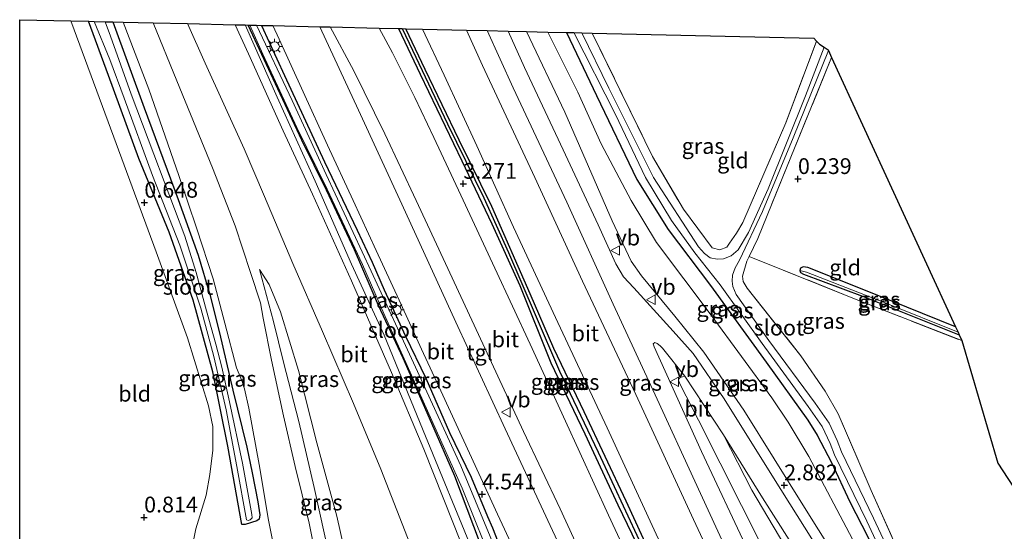
# Model space of a CAD drawing. Units: metres. Extents: x 114069 to 119781, y 557289 to 562500.
# Drawn here: x 114071 to 114227, y 557863 to 557944 of the extents above; entities that cross this region are included whole.
import ezdxf
from ezdxf.enums import TextEntityAlignment as Align

# ---------------------------------------------------------------- set-up
doc = ezdxf.new("R2010")
doc.units = ezdxf.units.M
doc.linetypes.add('IE-TERREINAFSCHEIDING', pattern=[10, 8, -2])
doc.layers.get('0').update_dxf_attribs({"lineweight": 25})
for name, color, linetype in [('B-ME-GW-HOOGTEPUNT-S-B1', 10, 'Continuous'), ('B-ME-GW-INSTEEKWATERGANG-L-B1', 10, 'Continuous'), ('B-ME-GW-WATERGANG-GREPPEL-L-B1', 10, 'Continuous'), ('B-ME-KG-KADASTRAAL-OPNAMEDTMGRENS-L-B1', 10, 'Continuous')]:
    doc.layers.add(name, color=color, linetype=linetype)
for name, color, linetype, lineweight in [('B-ME-GW-KRUINLIJN-L-B1', 93, 'Continuous', 18), ('B-ME-GW-TEENLIJN-L-B1', 93, 'Continuous', 18), ('B-ME-IE-GRASLAND-GV-B6', 93, 'Continuous', 18), ('B-ME-IE-GRONDWERKLIJN-GROND_INGERICHT-GV-B6', 253, 'Continuous', 18), ('B-ME-IE-HULPGEOMETRIE-L-B1', 53, 'Continuous', 18), ('B-ME-IE-MEUBILAIR_WEGMEUBILAIR-LICHTMAST-S-B1', 8, 'Continuous', 18), ('B-ME-IE-TERREINAFSCHEIDING-RASTERHEKWERK-L-B1', 8, 'IE-TERREINAFSCHEIDING', 18), ('B-ME-OG-WATER-GV-B6', 153, 'Continuous', 18), ('B-ME-VH-VERH_SOORT-BITUMEN-GV-B6', 8, 'IE-TERREINAFSCHEIDING-NATUURLIJK-HOUTWAL', 18), ('B-ME-VH-VERH_SOORT-TEGELS-GV-B6', 8, 'Continuous', 18), ('B-ME-VW-MEUBILAIR_WEGMEUBILAIR-VERKEERSBORD-S-B1', 8, 'Continuous', 18)]:
    doc.layers.add(name, color=color, linetype=linetype, lineweight=lineweight)
doc.styles.add('NLCS-ISO', font='NLCS-ISO.TTF')
doc.linetypes.add('IE-TERREINAFSCHEIDING-NATUURLIJK-HOUTWAL', pattern='A,7,-1.5,[67,NLCS.SHX,S=0.75,R=45,X=0,Y=0],-1.5,7,-1.5,[70,NLCS.SHX,S=0.75,R=0,X=0,Y=0],-1.5', length=20)

# ---------------------------------------------------------------- blocks, each defined once
blk = doc.blocks.new('hoogtepunt')
for p, q in [((-0.5, 0), (0.5, 0)), ((0, 0.5), (0, -0.5))]:
    blk.add_line(p, q)
blk = doc.blocks.new('lantaarnpaal')
for p, q in [((-0.75, 0), (-1.25, 0)), ((-0.88, 0.88), (-0.53, 0.53)), ((0, 0.75), (0, 1.25)), ((0.53, 0.53), (0.88, 0.88)), ((0.75, 0), (1.25, 0)), ((-0.53, -0.53), (-0.88, -0.88)), ((0, -0.75), (0, -1.25)), ((0.53, -0.53), (0.88, -0.88))]:
    blk.add_line(p, q)
blk.add_circle((0, 0), 0.75)
blk = doc.blocks.new('verkeersbord')
for p, q in [((0, 0.75), (-0.75, -0.625)), ((0.75, -0.625), (0, 0.75)), ((-0.75, -0.625), (0.75, -0.625))]:
    blk.add_line(p, q)

msp = doc.modelspace()

# ---------------------------------------------------------------- linework, layer by layer
at = {"layer": 'B-ME-GW-INSTEEKWATERGANG-L-B1'}
for points in [[(114106.282, 557863.805, 0.88), (114104.031, 557876.209, 0.792), (114101.677, 557887.983, 0.667), (114098.57, 557899.352, 0.695), (114094.767, 557910.127, 0.686), (114089.948, 557921.757, 0.72), (114085.134, 557934.919, 0.683), (114081.978, 557943.518, 0.735)], [(114085.825, 557943.428, 0.748), (114090.802, 557929.784, 0.767), (114096.177, 557915.3, 0.702), (114099.329, 557906.489, 0.736), (114101.17, 557900.213, 0.714), (114102.726, 557894.155, 0.752), (114104.843, 557885.069, 0.692), (114107.045, 557876.056, 0.783), (114107.88, 557871.976, 0.802), (114108.818, 557867.384, 0.83), (114109.127, 557865.324, 0.795), (114108.991, 557864.648, 0.798), (114108.616, 557864.4, 0.814), (114106.791, 557863.772, 0.876), (114106.282, 557863.805, 0.88)], [(114145.977, 557863.281, 4.711), (114147.92, 557858.234, 4.89), (114148.071, 557856.961, 4.895), (114148.026, 557856.455, 4.895), (114147.497, 557855.969, 4.934), (114146.833, 557855.735, 4.943), (114146.354, 557855.824, 4.968), (114146.043, 557856.101, 4.97), (114145.731, 557856.631, 4.97), (114145.453, 557857.205, 4.97), (114145.011, 557858.314, 4.967), (114140.024, 557871.453, 4.539), (114136.365, 557879.779, 4.322), (114131.81, 557890.122, 4.06), (114127.915, 557898.484, 3.837), (114124.101, 557907.31, 3.64), (114119.677, 557916.77, 3.4), (114115.778, 557924.698, 3.268), (114111.605, 557933.626, 3.028), (114107.245, 557942.927, 2.83)], [(114109.396, 557942.877, 2.876), (114113.032, 557934.933, 3.049), (114119.339, 557921.277, 3.318), (114124.536, 557910.405, 3.564), (114126.913, 557905.363, 3.655), (114128.838, 557900.951, 3.73), (114132.224, 557893.608, 3.961), (114135.398, 557886.954, 4.126), (114139.169, 557878.388, 4.31), (114142.6, 557871.29, 4.538), (114145.222, 557865.072, 4.679), (114145.977, 557863.281, 4.711)], [(114131.071, 557942.37, 2.612), (114134.524, 557935.161, 2.799), (114141.147, 557921.41, 3.133), (114145.9, 557911.412, 3.407), (114150.297, 557901.682, 3.632), (114155.223, 557889.428, 3.944), (114160.605, 557878.18, 4.172), (114165.866, 557866.892, 4.475), (114172.434, 557853.244, 4.771), (114177.017, 557843.12, 4.906), (114180.888, 557834.104, 5.118), (114182.843, 557830.379, 5.202)], [(114184.266, 557830.379, 5.127), (114179.382, 557841.399, 4.856), (114173.571, 557853.592, 4.737), (114167.17, 557867.506, 4.456), (114160.536, 557881.639, 4.054), (114155.712, 557891.669, 3.838), (114151.956, 557900.323, 3.688), (114145.869, 557914.194, 3.389), (114140.717, 557924.702, 3.036), (114135.337, 557935.881, 2.789), (114132.24, 557942.342, 2.62)], [(114157.697, 557941.747, 0.549), (114162.461, 557931.761, 0.651), (114168.843, 557918.472, 0.704), (114173.813, 557910.533, 0.685), (114180.533, 557901.638, 0.738), (114189.368, 557889.537, 0.748), (114195.94, 557880.342, 0.87), (114197.456, 557877.935, 0.926), (114199.69, 557873.636, 0.904), (114202.608, 557867.41, 0.926), (114204.529, 557863.693, 0.926), (114208.263, 557856.343, 0.916), (114208.674, 557855.54, 0.917), (114214.453, 557844.249, 0.932), (114220.141, 557834.419, 0.932), (114222.637, 557830.379, 0.978)], [(114219.37, 557895.122, 0.433), (114206.441, 557900.335, 0.363), (114195.966, 557904.508, 0.316), (114195.216, 557904.607, 0.313), (114194.804, 557904.421, 0.313), (114194.693, 557904.052, 0.313), (114194.825, 557903.726, 0.313), (114195.284, 557903.479, 0.313), (114204.626, 557899.967, 0.335), (114219.953, 557893.858, 0.416)]]:
    msp.add_polyline3d(points, dxfattribs=at)
at = {"layer": 'B-ME-GW-KRUINLIJN-L-B1'}
for points in [[(114092.21, 557943.279, 2.867), (114095.938, 557934.071, 3.087), (114101.604, 557920.327, 3.268), (114105.203, 557911.112, 3.511), (114107.625, 557903.732, 3.519), (114109.205, 557898.917, 3.524), (114109.66, 557896.496, 3.396), (114110.938, 557889.855, 3.364), (114112.874, 557881.007, 3.442), (114114.733, 557872.975, 3.343), (114116.933, 557863.996, 3.386), (114119.088, 557853.068, 3.38), (114121.224, 557842.748, 3.38), (114122.583, 557836.319, 3.361), (114122.94, 557831.964, 3.352), (114122.856, 557830.379, 3.376)], [(114155.097, 557830.379, 5.887), (114149.702, 557842.752, 5.674), (114142.697, 557859.952, 5.3), (114135.361, 557877.769, 4.938), (114128.809, 557893.801, 4.404), (114123.618, 557905.038, 4.092), (114117.867, 557918.171, 3.717), (114111.865, 557931.506, 3.396), (114106.765, 557942.938, 3.042)], [(114218.633, 557830.379, 1.984), (114206.78, 557848.378, 2.15), (114195.452, 557866.476, 2.717), (114185.821, 557881.928, 3.236), (114179.459, 557891.077, 3.457), (114174.869, 557896.801, 3.445), (114169.597, 557903.2, 3.314), (114167.945, 557905.498, 3.248), (114164.935, 557911.896, 3.098), (114157.426, 557929.099, 2.671), (114151.386, 557941.895, 2.39)], [(114109.071, 557904.194, 3.53), (114110.569, 557901.804, 3.748), (114112.386, 557897.475, 3.92), (114115.257, 557888.169, 4.167), (114118.157, 557876.758, 4.276), (114121.325, 557865.095, 4.547), (114123.932, 557853.607, 4.803), (114126.333, 557842.564, 4.832), (114126.325, 557842.825, 4.841), (114127.522, 557835.434, 4.803), (114128.621, 557830.379, 4.955)], [(114203.327, 557830.379, 4.887), (114197.745, 557842.2, 4.703), (114188.879, 557860.006, 4.331), (114178.649, 557880.328, 3.897), (114175.676, 557886.083, 3.769), (114175.467, 557886.685, 3.688), (114175.614, 557887.003, 3.654), (114175.75, 557887.094, 3.62), (114176.455, 557887.3, 3.551)]]:
    msp.add_polyline3d(points, dxfattribs=at)
at = {"layer": 'B-ME-GW-TEENLIJN-L-B1'}
msp.add_line((114176.455, 557887.3, 3.551), (114182.613, 557878.023, 3.254), dxfattribs=at)
for points in [[(114087.482, 557943.389, 0.9), (114091.513, 557932.762, 1.011), (114096.289, 557919.112, 0.876), (114099.152, 557910.658, 0.876), (114101.738, 557902.734, 0.864), (114103.55, 557895.675, 0.87), (114105.398, 557888.599, 0.88), (114106.275, 557886.607, 0.883), (114106.697, 557885.298, 0.886), (114107.357, 557882.215, 0.898)], [(114154.736, 557941.816, 0.587), (114159.504, 557932.309, 0.732), (114163.212, 557924.089, 0.87), (114167.951, 557915.152, 0.835), (114171.996, 557908.473, 0.82), (114180.656, 557896.957, 0.913), (114190.233, 557883.886, 0.96), (114192.872, 557880, 0.969), (114196.114, 557874.549, 0.985), (114203.047, 557861.486, 1.054), (114207.279, 557854.136, 1.058), (114209.928, 557849.534, 1.06), (114221.384, 557830.379, 0.986)], [(114126.13, 557830.379, 3.57), (114125.057, 557836.421, 3.558), (114122.907, 557846.045, 3.508), (114120.222, 557858.4, 3.589), (114117.745, 557869.632, 3.411), (114115.273, 557880.116, 3.589), (114112.886, 557889.506, 3.474), (114111.266, 557895.98, 3.555), (114109.071, 557904.194, 3.53)], [(114101.246, 557855.802, 1.17), (114102.2, 557852.995, 1.186), (114103.055, 557851.16, 1.114), (114107.105, 557846.029, 1.301), (114115.424, 557837.897, 1.603), (114118.834, 557834.301, 1.782), (114120.01, 557832.762, 1.897), (114119.979, 557833.214, 1.882), (114119.62, 557834.177, 1.825), (114117.199, 557839.748, 1.268), (114115.55, 557844.917, 1.301), (114112.195, 557856.096, 0.967), (114110.465, 557864.463, 0.945), (114109.034, 557873.308, 1.017), (114107.357, 557882.215, 0.898)], [(114182.613, 557878.023, 3.254), (114187.085, 557869.252, 2.998), (114194.011, 557857.58, 2.733), (114200.284, 557846.793, 2.471), (114208.537, 557833.77, 2.265), (114210.69, 557830.379, 2.251)]]:
    msp.add_polyline3d(points, dxfattribs=at)
at = {"layer": 'B-ME-GW-WATERGANG-GREPPEL-L-B1'}
msp.add_polyline3d([(114131.663, 557942.356, 2.392), (114133.315, 557938.934, 2.474), (114138.831, 557927.289, 2.783), (114144.611, 557915.53, 3.117), (114148.523, 557906.899, 3.273), (114152.766, 557897.077, 3.517), (114156.603, 557888.061, 3.751), (114162.728, 557875.252, 3.997), (114169.217, 557861.323, 4.381), (114175.46, 557848.03, 4.578), (114181.459, 557834.782, 4.793), (114183.495, 557830.379, 4.922)], dxfattribs=at)
at = {"layer": 'B-ME-IE-GRASLAND-GV-B6'}
for points in [[(114098.001, 557858.306, 0.994), (114098.967, 557863.119, 0.782), (114100.604, 557868.423, 0.662), (114101.215, 557871.693, 0.671), (114101.68, 557875.583, 0.689), (114101.65, 557879.332, 0.643), (114100.98, 557882.591, 0.671), (114097.655, 557893.387, 0.643), (114092.706, 557906.972, 0.616), (114085.057, 557927.594, 0.607), (114079.151, 557943.584, 0.597), (114081.978, 557943.518, 0.735)], [(114082.876, 557943.497, -0.278), (114085.318, 557937.481, -0.219), (114087.589, 557931.357, -0.163), (114092.08, 557919.091, -0.154), (114096.412, 557908.064, -0.141), (114099.755, 557898.094, -0.066), (114101.822, 557890.433, -0.119), (114103.764, 557881.968, -0.079), (114105.46, 557872.992, -0.06), (114106.983, 557864.55, 0.056), (114107.249, 557864.401, 0.059), (114107.593, 557864.533, 0.059), (114107.879, 557864.855, 0.059), (114107.862, 557865.394, 0.059), (114106.349, 557873.506, -0.051), (114104.317, 557883.244, 0.002), (114103.075, 557888.704, -0.06), (114102.13, 557892.363, -0.044), (114100.667, 557897.624, 0.002), (114099.05, 557903.729, -0.066), (114097.208, 557909.483, -0.072), (114092.309, 557922.465, -0.069), (114088.726, 557931.973, -0.066), (114085.462, 557941.138, -0.169), (114084.611, 557943.456, -0.181), (114085.825, 557943.428, 0.748), (114090.802, 557929.784, 0.767), (114096.177, 557915.3, 0.702), (114099.329, 557906.489, 0.736), (114101.17, 557900.213, 0.714), (114102.726, 557894.155, 0.752), (114104.843, 557885.069, 0.692), (114107.045, 557876.056, 0.783), (114107.88, 557871.976, 0.802), (114108.818, 557867.384, 0.83), (114109.127, 557865.324, 0.795), (114108.991, 557864.648, 0.798), (114108.616, 557864.4, 0.814), (114106.791, 557863.772, 0.876), (114106.282, 557863.805, 0.88), (114104.031, 557876.209, 0.792), (114101.677, 557887.983, 0.667), (114098.57, 557899.352, 0.695), (114094.767, 557910.127, 0.686), (114089.948, 557921.757, 0.72), (114085.134, 557934.919, 0.683), (114081.978, 557943.518, 0.735), (114082.876, 557943.497, -0.278)], [(114081.978, 557943.518, 0.735), (114085.134, 557934.919, 0.683), (114089.948, 557921.757, 0.72), (114094.767, 557910.127, 0.686), (114098.57, 557899.352, 0.695), (114101.677, 557887.983, 0.667), (114104.031, 557876.209, 0.792), (114106.282, 557863.805, 0.88), (114106.791, 557863.772, 0.876), (114108.616, 557864.4, 0.814), (114108.991, 557864.648, 0.798), (114109.127, 557865.324, 0.795), (114108.818, 557867.384, 0.83), (114107.88, 557871.976, 0.802), (114107.045, 557876.056, 0.783), (114104.843, 557885.069, 0.692), (114102.726, 557894.155, 0.752), (114101.17, 557900.213, 0.714), (114099.329, 557906.489, 0.736), (114096.177, 557915.3, 0.702), (114090.802, 557929.784, 0.767), (114085.825, 557943.428, 0.748), (114087.482, 557943.389, 0.9), (114091.513, 557932.762, 1.011), (114096.289, 557919.112, 0.876), (114099.152, 557910.658, 0.876), (114101.738, 557902.734, 0.864), (114103.55, 557895.675, 0.87), (114105.398, 557888.599, 0.88), (114106.275, 557886.607, 0.883), (114106.697, 557885.298, 0.886), (114107.357, 557882.215, 0.898), (114109.034, 557873.308, 1.017), (114110.465, 557864.463, 0.945), (114112.195, 557856.096, 0.967)], [(114112.195, 557856.096, 0.967), (114110.465, 557864.463, 0.945), (114109.034, 557873.308, 1.017), (114107.357, 557882.215, 0.898), (114106.697, 557885.298, 0.886), (114106.275, 557886.607, 0.883), (114105.398, 557888.599, 0.88), (114103.55, 557895.675, 0.87), (114101.738, 557902.734, 0.864), (114099.152, 557910.658, 0.876), (114096.289, 557919.112, 0.876), (114091.513, 557932.762, 1.011), (114087.482, 557943.389, 0.9), (114092.21, 557943.279, 2.867)], [(114119.088, 557853.068, 3.38), (114116.933, 557863.996, 3.386), (114114.733, 557872.975, 3.343), (114112.874, 557881.007, 3.442), (114110.938, 557889.855, 3.364), (114109.66, 557896.496, 3.396), (114109.205, 557898.917, 3.524), (114107.625, 557903.732, 3.519), (114105.203, 557911.112, 3.511), (114101.604, 557920.327, 3.268), (114095.938, 557934.071, 3.087), (114092.21, 557943.279, 2.867), (114097.649, 557943.151, 3.083)], [(114092.21, 557943.279, 2.867), (114095.938, 557934.071, 3.087), (114101.604, 557920.327, 3.268), (114105.203, 557911.112, 3.511), (114107.625, 557903.732, 3.519), (114109.205, 557898.917, 3.524), (114109.66, 557896.496, 3.396), (114110.938, 557889.855, 3.364), (114112.874, 557881.007, 3.442), (114114.733, 557872.975, 3.343), (114116.933, 557863.996, 3.386), (114119.088, 557853.068, 3.38)], [(114097.649, 557943.151, 3.083), (114100.466, 557936.883, 3.243), (114106.631, 557923.31, 3.52), (114109.832, 557915.753, 3.711), (114114.343, 557905.122, 3.989), (114119.05, 557894.374, 4.223), (114123.967, 557882.973, 4.56), (114128.297, 557872.58, 4.881), (114132.536, 557861.731, 5.194)], [(114106.765, 557942.938, 3.042), (114111.865, 557931.506, 3.396), (114117.867, 557918.171, 3.717), (114123.618, 557905.038, 4.092), (114128.809, 557893.801, 4.404), (114135.361, 557877.769, 4.938), (114142.697, 557859.952, 5.3), (114149.702, 557842.752, 5.674), (114155.097, 557830.379, 5.887), (114153.024, 557830.379, 5.84), (114148.364, 557842.082, 5.671), (114144.14, 557852.983, 5.506), (114139.682, 557864.173, 5.253), (114135.09, 557875.741, 4.988), (114129.978, 557887.85, 4.629), (114123.626, 557902.409, 4.182), (114117.474, 557916.139, 3.767), (114112.824, 557926.175, 3.508), (114107.344, 557938.36, 3.174), (114105.213, 557942.974, 3.053), (114106.765, 557942.938, 3.042)], [(114142.697, 557859.952, 5.3), (114135.361, 557877.769, 4.938), (114128.809, 557893.801, 4.404), (114123.618, 557905.038, 4.092), (114117.867, 557918.171, 3.717), (114111.865, 557931.506, 3.396), (114106.765, 557942.938, 3.042), (114107.245, 557942.927, 2.83)], [(114145.011, 557858.314, 4.967), (114140.024, 557871.453, 4.539), (114136.365, 557879.779, 4.322), (114131.81, 557890.122, 4.06), (114127.915, 557898.484, 3.837), (114124.101, 557907.31, 3.64), (114119.677, 557916.77, 3.4), (114115.778, 557924.698, 3.268), (114111.605, 557933.626, 3.028), (114107.245, 557942.927, 2.83), (114107.512, 557942.921, 2.459)], [(114107.245, 557942.927, 2.83), (114111.605, 557933.626, 3.028), (114115.778, 557924.698, 3.268), (114119.677, 557916.77, 3.4), (114124.101, 557907.31, 3.64), (114127.915, 557898.484, 3.837), (114131.81, 557890.122, 4.06), (114136.365, 557879.779, 4.322), (114140.024, 557871.453, 4.539), (114145.011, 557858.314, 4.967)], [(114107.512, 557942.921, 2.459), (114109.59, 557938.326, 2.525), (114114.966, 557926.711, 2.809), (114119.783, 557916.924, 3.065), (114125.411, 557904.987, 3.446), (114128.759, 557897.209, 3.602), (114135.002, 557883.359, 3.998), (114141.192, 557869.526, 4.37), (114146.497, 557856.223, 4.794)], [(114146.794, 557859.067, 4.8), (114140.946, 557873.084, 4.301), (114133.762, 557888.732, 3.851), (114126.748, 557903.932, 3.502), (114119.643, 557919.251, 2.984), (114114.247, 557930.969, 2.709), (114108.598, 557942.895, 2.495), (114109.396, 557942.877, 2.876), (114113.032, 557934.933, 3.049), (114119.339, 557921.277, 3.318), (114124.536, 557910.405, 3.564), (114126.913, 557905.363, 3.655), (114128.838, 557900.951, 3.73), (114132.224, 557893.608, 3.961), (114135.398, 557886.954, 4.126), (114139.169, 557878.388, 4.31), (114142.6, 557871.29, 4.538), (114145.222, 557865.072, 4.679), (114145.977, 557863.281, 4.711), (114147.92, 557858.234, 4.89)], [(114147.92, 557858.234, 4.89), (114145.977, 557863.281, 4.711), (114145.222, 557865.072, 4.679), (114142.6, 557871.29, 4.538), (114139.169, 557878.388, 4.31), (114135.398, 557886.954, 4.126), (114132.224, 557893.608, 3.961), (114128.838, 557900.951, 3.73), (114126.913, 557905.363, 3.655), (114124.536, 557910.405, 3.564), (114119.339, 557921.277, 3.318), (114113.032, 557934.933, 3.049), (114109.396, 557942.877, 2.876), (114111.168, 557942.835, 2.878)], [(114111.168, 557942.835, 2.878), (114112.158, 557940.692, 2.909), (114116.001, 557932.32, 3.094), (114119.83, 557923.868, 3.28), (114123.901, 557915.146, 3.45), (114127.532, 557907.201, 3.642), (114131.194, 557899.336, 3.837), (114134.751, 557891.547, 4.036), (114138.108, 557884.307, 4.201), (114142.358, 557875.112, 4.426), (114146.798, 557865.435, 4.655), (114151.476, 557855.331, 4.947)], [(114171.021, 557850.963, 4.971), (114164.381, 557865.287, 4.675), (114157.534, 557880.144, 4.272), (114151.984, 557892.345, 4.022), (114146.369, 557904.386, 3.801), (114140.959, 557915.982, 3.507), (114136.684, 557925.125, 3.314), (114133.676, 557931.47, 3.176), (114130.124, 557938.529, 2.97), (114128.023, 557942.441, 2.862), (114131.071, 557942.37, 2.612)], [(114131.071, 557942.37, 2.612), (114134.524, 557935.161, 2.799), (114141.147, 557921.41, 3.133), (114145.9, 557911.412, 3.407), (114150.297, 557901.682, 3.632), (114155.223, 557889.428, 3.944), (114160.605, 557878.18, 4.172), (114165.866, 557866.892, 4.475), (114172.434, 557853.244, 4.771)], [(114172.434, 557853.244, 4.771), (114165.866, 557866.892, 4.475), (114160.605, 557878.18, 4.172), (114155.223, 557889.428, 3.944), (114150.297, 557901.682, 3.632), (114145.9, 557911.412, 3.407), (114141.147, 557921.41, 3.133), (114134.524, 557935.161, 2.799), (114131.071, 557942.37, 2.612), (114131.663, 557942.356, 2.392)], [(114132.24, 557942.342, 2.62), (114135.337, 557935.881, 2.789), (114140.717, 557924.702, 3.036), (114145.869, 557914.194, 3.389), (114151.956, 557900.323, 3.688), (114155.712, 557891.669, 3.838), (114160.536, 557881.639, 4.054), (114167.17, 557867.506, 4.456), (114173.571, 557853.592, 4.737), (114179.382, 557841.399, 4.856), (114184.266, 557830.379, 5.127), (114183.495, 557830.379, 4.922), (114181.459, 557834.782, 4.793), (114175.46, 557848.03, 4.578), (114169.217, 557861.323, 4.381), (114162.728, 557875.252, 3.997), (114156.603, 557888.061, 3.751), (114152.766, 557897.077, 3.517), (114148.523, 557906.899, 3.273), (114144.611, 557915.53, 3.117), (114138.831, 557927.289, 2.783), (114133.315, 557938.934, 2.474), (114131.663, 557942.356, 2.392), (114132.24, 557942.342, 2.62)], [(114131.663, 557942.356, 2.392), (114133.315, 557938.934, 2.474), (114138.831, 557927.289, 2.783), (114144.611, 557915.53, 3.117), (114148.523, 557906.899, 3.273), (114152.766, 557897.077, 3.517), (114156.603, 557888.061, 3.751), (114162.728, 557875.252, 3.997), (114169.217, 557861.323, 4.381)], [(114134.87, 557942.281, 2.571), (114138.331, 557935.007, 2.733), (114143.487, 557923.769, 3.002), (114149.336, 557910.882, 3.311), (114155.992, 557896.576, 3.607), (114164.17, 557879.115, 4.079), (114171.947, 557862.285, 4.441), (114179.349, 557846.331, 4.722), (114186.854, 557830.379, 4.998), (114184.266, 557830.379, 5.127), (114179.382, 557841.399, 4.856), (114173.571, 557853.592, 4.737), (114167.17, 557867.506, 4.456), (114160.536, 557881.639, 4.054), (114155.712, 557891.669, 3.838), (114151.956, 557900.323, 3.688), (114145.869, 557914.194, 3.389), (114140.717, 557924.702, 3.036), (114135.337, 557935.881, 2.789), (114132.24, 557942.342, 2.62), (114134.87, 557942.281, 2.571)], [(114145.138, 557942.041, 2.531), (114149.253, 557932.959, 2.764), (114157.763, 557914.882, 3.095), (114165.137, 557898.684, 3.476), (114172.094, 557883.673, 3.841), (114178.05, 557870.668, 4.1), (114185.028, 557855.519, 4.403), (114192.3, 557840.431, 4.697), (114197.037, 557830.379, 4.918), (114193.81, 557830.379, 4.99), (114186.729, 557845.568, 4.718), (114177.82, 557864.573, 4.331), (114168.719, 557884.372, 3.901), (114160.261, 557902.364, 3.451), (114152.721, 557918.748, 3.105), (114144.425, 557936.537, 2.705), (114141.87, 557942.117, 2.557), (114145.138, 557942.041, 2.531)], [(114198.031, 557859.266, 2.602), (114190.506, 557871.181, 2.92), (114182.685, 557883.713, 3.295), (114177.809, 557890.872, 3.535), (114174.64, 557894.447, 3.52), (114168.382, 557901.269, 3.42), (114166.763, 557903.046, 3.395), (114165.537, 557905.079, 3.348), (114162.723, 557911.291, 3.142), (114157.183, 557923.179, 2.939), (114151.069, 557936.214, 2.649), (114148.474, 557941.963, 2.494), (114151.386, 557941.895, 2.39)], [(114206.78, 557848.378, 2.15), (114195.452, 557866.476, 2.717), (114185.821, 557881.928, 3.236), (114179.459, 557891.077, 3.457), (114174.869, 557896.801, 3.445), (114169.597, 557903.2, 3.314), (114167.945, 557905.498, 3.248), (114164.935, 557911.896, 3.098), (114157.426, 557929.099, 2.671), (114151.386, 557941.895, 2.39), (114154.736, 557941.816, 0.587)], [(114151.386, 557941.895, 2.39), (114157.426, 557929.099, 2.671), (114164.935, 557911.896, 3.098), (114167.945, 557905.498, 3.248), (114169.597, 557903.2, 3.314), (114174.869, 557896.801, 3.445), (114179.459, 557891.077, 3.457), (114185.821, 557881.928, 3.236), (114195.452, 557866.476, 2.717), (114206.78, 557848.378, 2.15)], [(114154.736, 557941.816, 0.587), (114159.504, 557932.309, 0.732), (114163.212, 557924.089, 0.87), (114167.951, 557915.152, 0.835), (114171.996, 557908.473, 0.82), (114180.656, 557896.957, 0.913), (114190.233, 557883.886, 0.96), (114192.872, 557880, 0.969), (114196.114, 557874.549, 0.985), (114203.047, 557861.486, 1.054)], [(114203.047, 557861.486, 1.054), (114196.114, 557874.549, 0.985), (114192.872, 557880, 0.969), (114190.233, 557883.886, 0.96), (114180.656, 557896.957, 0.913), (114171.996, 557908.473, 0.82), (114167.951, 557915.152, 0.835), (114163.212, 557924.089, 0.87), (114159.504, 557932.309, 0.732), (114154.736, 557941.816, 0.587), (114157.697, 557941.747, 0.549)], [(114157.697, 557941.747, 0.549), (114162.461, 557931.761, 0.651), (114168.843, 557918.472, 0.704), (114173.813, 557910.533, 0.685), (114180.533, 557901.638, 0.738), (114189.368, 557889.537, 0.748), (114195.94, 557880.342, 0.87), (114197.456, 557877.935, 0.926), (114199.69, 557873.636, 0.904), (114202.608, 557867.41, 0.926), (114204.529, 557863.693, 0.926), (114208.263, 557856.343, 0.916)], [(114208.263, 557856.343, 0.916), (114204.529, 557863.693, 0.926), (114202.608, 557867.41, 0.926), (114199.69, 557873.636, 0.904), (114197.456, 557877.935, 0.926), (114195.94, 557880.342, 0.87), (114189.368, 557889.537, 0.748), (114180.533, 557901.638, 0.738), (114173.813, 557910.533, 0.685), (114168.843, 557918.472, 0.704), (114162.461, 557931.761, 0.651), (114157.697, 557941.747, 0.549), (114158.866, 557941.72, -0.688)], [(114158.866, 557941.72, -0.688), (114165.488, 557928.769, -0.673), (114170.241, 557918.771, -0.541), (114174.36, 557911.954, -0.501), (114178.063, 557906.813, -0.339), (114182.075, 557901.785, -0.27), (114188.721, 557892.47, -0.217), (114196.03, 557882.514, -0.139), (114198.247, 557879.346, -0.139), (114199.512, 557876.601, -0.139), (114200.191, 557874.847, -0.139), (114205.308, 557864.321, -0.401), (114210.304, 557853.667, -0.341)], [(114161.799, 557941.651, 0.463), (114171.333, 557922.12, 0.548), (114176.246, 557913.745, 0.585), (114180.779, 557907.619, 0.517), (114182.006, 557907.308, 0.529), (114183.105, 557907.759, 0.523), (114183.574, 557908.364, 0.498), (114184.675, 557909.928, 0.479), (114185.668, 557911.628, 0.486), (114192.498, 557927.453, 0.617), (114197.328, 557940.397, 0.198), (114197.828, 557939.888, 0.227), (114198.553, 557939.411, -0.266), (114195.595, 557931.726, -0.26), (114189.655, 557916.954, -0.51), (114186.558, 557910.042, -0.516), (114184.9, 557907.331, -0.526), (114183.799, 557906.359, -0.479), (114182.578, 557905.887, -0.404), (114181.605, 557905.841, -0.367), (114180.503, 557906.069, -0.345), (114179.596, 557906.72, -0.348), (114178.625, 557907.769, -0.348), (114171.511, 557918.774, -0.604), (114164.424, 557932.911, -0.666), (114160.162, 557941.689, -0.613), (114161.799, 557941.651, 0.463)], [(114211.835, 557853.194, -0.335), (114206.389, 557864.806, -0.401), (114201.273, 557875.332, -0.139), (114200.594, 557877.085, -0.139), (114199.328, 557879.83, -0.139), (114197.111, 557882.999, -0.139), (114189.802, 557892.955, -0.217), (114184.618, 557900.221, -0.258), (114184.074, 557901.527, -0.293), (114183.979, 557902.359, -0.308), (114184.003, 557903.299, -0.346), (114184.421, 557904.46, -0.377), (114185.114, 557905.698, -0.408), (114188.762, 557913.374, -0.445), (114193.664, 557925.053, -0.364), (114199.242, 557938.896, -0.219), (114199.707, 557937.761, 0.202)], [(114199.707, 557937.761, 0.202), (114193.287, 557922.015, 0.498), (114188.04, 557909.09, 0.461), (114186.662, 557906.257, 0.64), (114186.292, 557905.495, 0.688), (114185.615, 557903.126, 0.679), (114185.711, 557902.277, 0.679), (114186.351, 557901.235, 0.682), (114194.83, 557890.532, 0.745), (114198.721, 557884.926, 0.751), (114200.794, 557881.336, 0.826), (114206.012, 557869.195, 0.804), (114212.913, 557853.715, 0.828)], [(114219.37, 557895.122, 0.433), (114219.776, 557894.242, -0.031), (114208.24, 557898.928, -0.012), (114195.745, 557903.788, -0.008), (114194.693, 557904.052, 0.313), (114194.804, 557904.421, 0.313), (114195.216, 557904.607, 0.313), (114195.966, 557904.508, 0.316), (114206.441, 557900.335, 0.363), (114219.37, 557895.122, 0.433)], [(114123.932, 557853.607, 4.803), (114121.325, 557865.095, 4.547), (114118.157, 557876.758, 4.276), (114115.257, 557888.169, 4.167), (114112.386, 557897.475, 3.92), (114110.569, 557901.804, 3.748), (114109.071, 557904.194, 3.53), (114111.266, 557895.98, 3.555), (114112.886, 557889.506, 3.474), (114115.273, 557880.116, 3.589), (114117.745, 557869.632, 3.411), (114120.222, 557858.4, 3.589)], [(114128.621, 557830.379, 4.955), (114126.13, 557830.379, 3.57), (114125.057, 557836.421, 3.558), (114122.907, 557846.045, 3.508), (114120.222, 557858.4, 3.589), (114117.745, 557869.632, 3.411), (114115.273, 557880.116, 3.589), (114112.886, 557889.506, 3.474), (114111.266, 557895.98, 3.555), (114109.071, 557904.194, 3.53), (114110.569, 557901.804, 3.748), (114112.386, 557897.475, 3.92), (114115.257, 557888.169, 4.167), (114118.157, 557876.758, 4.276), (114121.325, 557865.095, 4.547), (114123.932, 557853.607, 4.803), (114126.333, 557842.564, 4.832), (114126.325, 557842.825, 4.841), (114127.522, 557835.434, 4.803), (114128.621, 557830.379, 4.955)], [(114195.745, 557903.788, -0.008), (114208.24, 557898.928, -0.012), (114219.776, 557894.242, -0.031), (114219.953, 557893.858, 0.416), (114204.626, 557899.967, 0.335), (114195.284, 557903.479, 0.313), (114194.825, 557903.726, 0.313), (114194.693, 557904.052, 0.313), (114195.745, 557903.788, -0.008)], [(114176.455, 557887.3, 3.551), (114175.75, 557887.094, 3.62), (114175.614, 557887.003, 3.654), (114175.467, 557886.685, 3.688), (114175.676, 557886.083, 3.769), (114178.649, 557880.328, 3.897), (114188.879, 557860.006, 4.331), (114197.745, 557842.2, 4.703), (114203.327, 557830.379, 4.887), (114200.316, 557830.379, 4.898), (114195.299, 557841.356, 4.656), (114186.432, 557859.735, 4.331), (114179.126, 557875.379, 4.01), (114171.585, 557891.92, 3.582), (114171.448, 557892.438, 3.601), (114171.72, 557892.62, 3.585), (114172.09, 557892.492, 3.57), (114172.553, 557892.106, 3.585), (114172.912, 557891.751, 3.592), (114176.455, 557887.3, 3.551)], [(114182.613, 557878.023, 3.254), (114187.085, 557869.252, 2.998), (114194.011, 557857.58, 2.733), (114200.284, 557846.793, 2.471), (114208.537, 557833.77, 2.265), (114210.69, 557830.379, 2.251), (114203.327, 557830.379, 4.887), (114197.745, 557842.2, 4.703), (114188.879, 557860.006, 4.331), (114178.649, 557880.328, 3.897), (114175.676, 557886.083, 3.769), (114175.467, 557886.685, 3.688), (114175.614, 557887.003, 3.654), (114175.75, 557887.094, 3.62), (114176.455, 557887.3, 3.551), (114182.613, 557878.023, 3.254)], [(114212.789, 557830.379, 2.132), (114210.69, 557830.379, 2.251), (114208.537, 557833.77, 2.265), (114200.284, 557846.793, 2.471), (114194.011, 557857.58, 2.733), (114187.085, 557869.252, 2.998), (114182.613, 557878.023, 3.254), (114188.775, 557868.033, 2.977), (114197.21, 557854.719, 2.59), (114203.58, 557844.753, 2.334), (114209.074, 557836.169, 2.231), (114212.789, 557830.379, 2.132)]]:
    msp.add_polyline3d(points, dxfattribs=at)
at = {"layer": 'B-ME-IE-GRONDWERKLIJN-GROND_INGERICHT-GV-B6'}
for points in [[(114071.057, 557943.773, 0.778), (114079.151, 557943.584, 0.597), (114085.057, 557927.594, 0.607), (114092.706, 557906.972, 0.616), (114097.655, 557893.387, 0.643), (114100.98, 557882.591, 0.671), (114101.65, 557879.332, 0.643), (114101.68, 557875.583, 0.689), (114101.215, 557871.693, 0.671), (114100.604, 557868.423, 0.662), (114098.967, 557863.119, 0.782), (114098.001, 557858.306, 0.994), (114097.221, 557855.437, 1.012), (114085.552, 557851.33, 0.97), (114080.493, 557851.793, 0.97), (114072.829, 557851.772, 0.941), (114071.085, 557852.84, 0.931), (114071.057, 557943.773, 0.778)], [(114197.328, 557940.397, 0.198), (114192.498, 557927.453, 0.617), (114185.668, 557911.628, 0.486), (114184.675, 557909.928, 0.479), (114183.574, 557908.364, 0.498), (114183.105, 557907.759, 0.523), (114182.006, 557907.308, 0.529), (114180.779, 557907.619, 0.517), (114176.246, 557913.745, 0.585), (114171.333, 557922.12, 0.548), (114161.799, 557941.651, 0.463), (114196.903, 557940.83, 0.186), (114197.328, 557940.397, 0.198)], [(114219.37, 557895.122, 0.433), (114206.441, 557900.335, 0.363), (114195.966, 557904.508, 0.316), (114195.216, 557904.607, 0.313), (114194.804, 557904.421, 0.313), (114194.693, 557904.052, 0.313), (114194.825, 557903.726, 0.313), (114195.284, 557903.479, 0.313), (114204.626, 557899.967, 0.335), (114219.953, 557893.858, 0.416), (114220.383, 557892.925, 0.434), (114203.096, 557899.668, 0.392), (114186.662, 557906.257, 0.64), (114188.04, 557909.09, 0.461), (114193.287, 557922.015, 0.498), (114199.707, 557937.761, 0.202), (114219.37, 557895.122, 0.433)], [(114233.228, 557830.379, 0.824), (114224.779, 557830.379, 0.979), (114224.275, 557830.99, 0.979), (114222.966, 557832.864, 0.979), (114218.545, 557841.08, 0.848), (114212.913, 557853.715, 0.828), (114206.012, 557869.195, 0.804), (114200.794, 557881.336, 0.826), (114198.721, 557884.926, 0.751), (114194.83, 557890.532, 0.745), (114186.351, 557901.235, 0.682), (114185.711, 557902.277, 0.679), (114185.615, 557903.126, 0.679), (114186.292, 557905.495, 0.688), (114186.662, 557906.257, 0.64), (114203.096, 557899.668, 0.392), (114220.383, 557892.925, 0.434)], [(114220.383, 557892.925, 0.434), (114226.05, 557873.53, 0.453), (114244.843, 557844.796, 0.453)]]:
    msp.add_polyline3d(points, dxfattribs=at)
at = {"layer": 'B-ME-IE-HULPGEOMETRIE-L-B1'}
msp.add_line((114195.745, 557903.788, -0.008), (114194.693, 557904.052, 0.313), dxfattribs=at)
at = {"layer": 'B-ME-IE-TERREINAFSCHEIDING-RASTERHEKWERK-L-B1'}
msp.add_line((114186.292, 557905.495, 0.688), (114186.662, 557906.257, 0.64), dxfattribs=at)
for points in [[(114161.799, 557941.651, 0.463), (114171.333, 557922.12, 0.548), (114176.246, 557913.745, 0.585), (114180.779, 557907.619, 0.517), (114182.006, 557907.308, 0.529), (114183.105, 557907.759, 0.523), (114183.574, 557908.364, 0.498), (114184.675, 557909.928, 0.479), (114185.668, 557911.628, 0.486), (114192.498, 557927.453, 0.617), (114197.328, 557940.397, 0.198)], [(114199.707, 557937.761, 0.202), (114193.287, 557922.015, 0.498), (114188.04, 557909.09, 0.461), (114186.662, 557906.257, 0.64)], [(114186.662, 557906.257, 0.64), (114203.096, 557899.668, 0.392), (114220.383, 557892.925, 0.434)], [(114186.292, 557905.495, 0.688), (114185.615, 557903.126, 0.679), (114185.711, 557902.277, 0.679), (114186.351, 557901.235, 0.682), (114194.83, 557890.532, 0.745), (114198.721, 557884.926, 0.751), (114200.794, 557881.336, 0.826), (114206.012, 557869.195, 0.804)], [(114206.012, 557869.195, 0.804), (114212.913, 557853.715, 0.828), (114218.545, 557841.08, 0.848), (114222.966, 557832.864, 0.979), (114224.275, 557830.99, 0.979), (114224.779, 557830.379, 0.979)]]:
    msp.add_polyline3d(points, dxfattribs=at)
at = {"layer": 'B-ME-KG-KADASTRAAL-OPNAMEDTMGRENS-L-B1'}
msp.add_polyline3d([(114071.085, 557852.84, 0.931), (114071.057, 557943.773, 0.778), (114079.151, 557943.584, 0.597), (114081.978, 557943.518, 0.735), (114082.876, 557943.497, -0.278), (114084.611, 557943.456, -0.181), (114085.825, 557943.428, 0.748), (114087.482, 557943.389, 0.9), (114092.21, 557943.279, 2.867), (114097.649, 557943.151, 3.083), (114105.213, 557942.974, 3.053), (114106.765, 557942.938, 3.042), (114107.245, 557942.927, 2.83), (114107.512, 557942.921, 2.459), (114108.598, 557942.895, 2.495), (114109.396, 557942.877, 2.876), (114111.168, 557942.835, 2.878), (114118.627, 557942.661, 2.91), (114120.25, 557942.623, 2.984), (114128.023, 557942.441, 2.862), (114131.071, 557942.37, 2.612), (114131.663, 557942.356, 2.392), (114132.24, 557942.342, 2.62), (114134.87, 557942.281, 2.571), (114141.87, 557942.117, 2.557), (114145.138, 557942.041, 2.531), (114148.474, 557941.963, 2.494), (114151.386, 557941.895, 2.39), (114154.736, 557941.816, 0.587), (114157.697, 557941.747, 0.549), (114158.866, 557941.72, -0.688), (114160.162, 557941.689, -0.613), (114161.799, 557941.651, 0.463), (114196.903, 557940.83, 0.186), (114197.328, 557940.397, 0.198), (114197.828, 557939.888, 0.227), (114198.553, 557939.411, -0.266), (114199.207, 557938.981, -0.264), (114199.242, 557938.896, -0.219), (114199.707, 557937.761, 0.202), (114219.37, 557895.122, 0.433), (114219.776, 557894.242, -0.031), (114219.953, 557893.858, 0.416), (114220.383, 557892.925, 0.434), (114226.05, 557873.53, 0.453), (114244.843, 557844.796, 0.453)], dxfattribs=at)
at = {"layer": 'B-ME-OG-WATER-GV-B6'}
for points in [[(114084.611, 557943.456, -0.181), (114085.462, 557941.138, -0.169), (114088.726, 557931.973, -0.066), (114092.309, 557922.465, -0.069), (114097.208, 557909.483, -0.072), (114099.05, 557903.729, -0.066), (114100.667, 557897.624, 0.002), (114102.13, 557892.363, -0.044), (114103.075, 557888.704, -0.06), (114104.317, 557883.244, 0.002), (114106.349, 557873.506, -0.051), (114107.862, 557865.394, 0.059), (114107.879, 557864.855, 0.059), (114107.593, 557864.533, 0.059), (114107.249, 557864.401, 0.059), (114106.983, 557864.55, 0.056), (114105.46, 557872.992, -0.06), (114103.764, 557881.968, -0.079), (114101.822, 557890.433, -0.119), (114099.755, 557898.094, -0.066), (114096.412, 557908.064, -0.141), (114092.08, 557919.091, -0.154), (114087.589, 557931.357, -0.163), (114085.318, 557937.481, -0.219), (114082.876, 557943.497, -0.278), (114084.611, 557943.456, -0.181)], [(114108.598, 557942.895, 2.495), (114114.247, 557930.969, 2.709), (114119.643, 557919.251, 2.984), (114126.748, 557903.932, 3.502), (114133.762, 557888.732, 3.851), (114140.946, 557873.084, 4.301), (114146.794, 557859.067, 4.8), (114147.332, 557857.952, 4.797), (114147.545, 557857.245, 4.797), (114147.49, 557856.739, 4.797), (114147.239, 557856.401, 4.797), (114146.863, 557856.181, 4.797), (114146.497, 557856.223, 4.794), (114141.192, 557869.526, 4.37), (114135.002, 557883.359, 3.998), (114128.759, 557897.209, 3.602), (114125.411, 557904.987, 3.446), (114119.783, 557916.924, 3.065), (114114.966, 557926.711, 2.809), (114109.59, 557938.326, 2.525), (114107.512, 557942.921, 2.459), (114108.598, 557942.895, 2.495)], [(114210.304, 557853.667, -0.341), (114205.308, 557864.321, -0.401), (114200.191, 557874.847, -0.139), (114199.512, 557876.601, -0.139), (114198.247, 557879.346, -0.139), (114196.03, 557882.514, -0.139), (114188.721, 557892.47, -0.217), (114182.075, 557901.785, -0.27), (114178.063, 557906.813, -0.339), (114174.36, 557911.954, -0.501), (114170.241, 557918.771, -0.541), (114165.488, 557928.769, -0.673), (114158.866, 557941.72, -0.688), (114160.162, 557941.689, -0.613)], [(114160.162, 557941.689, -0.613), (114164.424, 557932.911, -0.666), (114171.511, 557918.774, -0.604), (114178.625, 557907.769, -0.348), (114179.596, 557906.72, -0.348), (114180.503, 557906.069, -0.345), (114181.605, 557905.841, -0.367), (114182.578, 557905.887, -0.404), (114183.799, 557906.359, -0.479), (114184.9, 557907.331, -0.526), (114186.558, 557910.042, -0.516), (114189.655, 557916.954, -0.51), (114195.595, 557931.726, -0.26), (114198.553, 557939.411, -0.266), (114199.207, 557938.981, -0.264), (114199.242, 557938.896, -0.219), (114193.664, 557925.053, -0.364), (114188.762, 557913.374, -0.445), (114185.114, 557905.698, -0.408), (114184.421, 557904.46, -0.377), (114184.003, 557903.299, -0.346), (114183.979, 557902.359, -0.308), (114184.074, 557901.527, -0.293), (114184.618, 557900.221, -0.258), (114189.802, 557892.955, -0.217), (114197.111, 557882.999, -0.139), (114199.328, 557879.83, -0.139), (114200.594, 557877.085, -0.139), (114201.273, 557875.332, -0.139), (114206.389, 557864.806, -0.401), (114211.835, 557853.194, -0.335)]]:
    msp.add_polyline3d(points, dxfattribs=at)
at = {"layer": 'B-ME-VH-VERH_SOORT-BITUMEN-GV-B6'}
for points in [[(114105.213, 557942.974, 3.053), (114107.344, 557938.36, 3.174), (114112.824, 557926.175, 3.508), (114117.474, 557916.139, 3.767), (114123.626, 557902.409, 4.182), (114129.978, 557887.85, 4.629), (114135.09, 557875.741, 4.988), (114139.682, 557864.173, 5.253), (114144.14, 557852.983, 5.506), (114148.364, 557842.082, 5.671), (114153.024, 557830.379, 5.84), (114144.396, 557830.379, 5.782), (114140.921, 557839.719, 5.649), (114137.104, 557849.815, 5.45), (114132.536, 557861.731, 5.194), (114128.297, 557872.58, 4.881), (114123.967, 557882.973, 4.56), (114119.05, 557894.374, 4.223), (114114.343, 557905.122, 3.989), (114109.832, 557915.753, 3.711), (114106.631, 557923.31, 3.52), (114100.466, 557936.883, 3.243), (114097.649, 557943.151, 3.083), (114105.213, 557942.974, 3.053)], [(114118.627, 557942.661, 2.91), (114124.769, 557929.444, 3.224), (114131.6, 557914.569, 3.648), (114140.18, 557895.868, 4.073), (114148.011, 557878.97, 4.401), (114155.504, 557862.862, 4.828), (114163.974, 557844.94, 5.269), (114170.648, 557830.379, 5.437), (114162.831, 557830.379, 5.338), (114159.516, 557837.831, 5.259), (114156.015, 557845.5, 5.173), (114151.476, 557855.331, 4.947), (114146.798, 557865.435, 4.655), (114142.358, 557875.112, 4.426), (114138.108, 557884.307, 4.201), (114134.751, 557891.547, 4.036), (114131.194, 557899.336, 3.837), (114127.532, 557907.201, 3.642), (114123.901, 557915.146, 3.45), (114119.83, 557923.868, 3.28), (114116.001, 557932.32, 3.094), (114112.158, 557940.692, 2.909), (114111.168, 557942.835, 2.878), (114118.627, 557942.661, 2.91)], [(114128.023, 557942.441, 2.862), (114130.124, 557938.529, 2.97), (114133.676, 557931.47, 3.176), (114136.684, 557925.125, 3.314), (114140.959, 557915.982, 3.507), (114146.369, 557904.386, 3.801), (114151.984, 557892.345, 4.022), (114157.534, 557880.144, 4.272), (114164.381, 557865.287, 4.675), (114171.021, 557850.963, 4.971), (114177.673, 557836.813, 5.177), (114180.684, 557830.379, 5.302), (114173.335, 557830.379, 5.472), (114170.064, 557837.348, 5.343), (114163.667, 557851.106, 5.072), (114156.69, 557866.255, 4.76), (114150.911, 557878.553, 4.451), (114145.164, 557890.938, 4.167), (114138.563, 557905.125, 3.886), (114133.914, 557915.126, 3.689), (114128.935, 557925.673, 3.427), (114123.991, 557935.683, 3.174), (114120.25, 557942.623, 2.984), (114128.023, 557942.441, 2.862)], [(114141.87, 557942.117, 2.557), (114144.425, 557936.537, 2.705), (114152.721, 557918.748, 3.105), (114160.261, 557902.364, 3.451), (114168.719, 557884.372, 3.901), (114177.82, 557864.573, 4.331), (114186.729, 557845.568, 4.718), (114193.81, 557830.379, 4.99), (114186.854, 557830.379, 4.998), (114179.349, 557846.331, 4.722), (114171.947, 557862.285, 4.441), (114164.17, 557879.115, 4.079), (114155.992, 557896.576, 3.607), (114149.336, 557910.882, 3.311), (114143.487, 557923.769, 3.002), (114138.331, 557935.007, 2.733), (114134.87, 557942.281, 2.571), (114141.87, 557942.117, 2.557)], [(114185.028, 557855.519, 4.403), (114178.05, 557870.668, 4.1), (114172.094, 557883.673, 3.841), (114165.137, 557898.684, 3.476), (114157.763, 557914.882, 3.095), (114149.253, 557932.959, 2.764), (114145.138, 557942.041, 2.531), (114148.474, 557941.963, 2.494)], [(114148.474, 557941.963, 2.494), (114151.069, 557936.214, 2.649), (114157.183, 557923.179, 2.939), (114162.723, 557911.291, 3.142), (114165.537, 557905.079, 3.348), (114166.763, 557903.046, 3.395), (114168.382, 557901.269, 3.42), (114174.64, 557894.447, 3.52), (114177.809, 557890.872, 3.535), (114182.685, 557883.713, 3.295), (114190.506, 557871.181, 2.92), (114198.031, 557859.266, 2.602)], [(114197.21, 557854.719, 2.59), (114188.775, 557868.033, 2.977), (114182.613, 557878.023, 3.254), (114176.455, 557887.3, 3.551), (114172.912, 557891.751, 3.592), (114172.553, 557892.106, 3.585), (114172.09, 557892.492, 3.57), (114171.72, 557892.62, 3.585), (114171.448, 557892.438, 3.601), (114171.585, 557891.92, 3.582), (114179.126, 557875.379, 4.01), (114186.432, 557859.735, 4.331)]]:
    msp.add_polyline3d(points, dxfattribs=at)
at = {"layer": 'B-ME-VH-VERH_SOORT-TEGELS-GV-B6'}
msp.add_polyline3d([(114120.25, 557942.623, 2.984), (114123.991, 557935.683, 3.174), (114128.935, 557925.673, 3.427), (114133.914, 557915.126, 3.689), (114138.563, 557905.125, 3.886), (114145.164, 557890.938, 4.167), (114150.911, 557878.553, 4.451), (114156.69, 557866.255, 4.76), (114163.667, 557851.106, 5.072), (114170.064, 557837.348, 5.343), (114173.335, 557830.379, 5.472), (114170.648, 557830.379, 5.437), (114163.974, 557844.94, 5.269), (114155.504, 557862.862, 4.828), (114148.011, 557878.97, 4.401), (114140.18, 557895.868, 4.073), (114131.6, 557914.569, 3.648), (114124.769, 557929.444, 3.224), (114118.627, 557942.661, 2.91), (114120.25, 557942.623, 2.984)], dxfattribs=at)

# ---------------------------------------------------------------- block references
at = {"layer": 'B-ME-GW-HOOGTEPUNT-S-B1', "rotation": 90}
for p in [(114194.396, 557918.544, 0.239), (114194.396, 557918.544, 0.239), (114141.357, 557917.78, 3.271), (114141.357, 557917.78, 3.271), (114090.811, 557914.793, 0.648), (114090.811, 557914.793, 0.648), (114192.215, 557870.013, 2.882), (114192.215, 557870.013, 2.882), (114144.368, 557868.576, 4.541), (114144.368, 557868.576, 4.541), (114090.777, 557864.922, 0.814), (114090.777, 557864.922, 0.814)]:
    msp.add_blockref('hoogtepunt', p, dxfattribs=at)
at = {"layer": 'B-ME-IE-MEUBILAIR_WEGMEUBILAIR-LICHTMAST-S-B1', "rotation": 90}
for p in [(114111.461, 557939.512, 2.989), (114130.75, 557897.785, 3.84)]:
    msp.add_blockref('lantaarnpaal', p, dxfattribs=at)
at = {"layer": 'B-ME-VW-MEUBILAIR_WEGMEUBILAIR-VERKEERSBORD-S-B1', "rotation": 90}
for p in [(114165.5, 557907.219, 3.237), (114171.132, 557899.415, 3.386), (114174.834, 557886.383, 3.723), (114148.146, 557881.57, 4.4)]:
    msp.add_blockref('verkeersbord', p, dxfattribs=at)

# ---------------------------------------------------------------- texts
at = {"layer": 'B-ME-GW-HOOGTEPUNT-S-B1', "ltscale": 0.2, "style": 'NLCS-ISO'}
for s, p in [('0.239', (114194.396, 557918.544, 0.239)), ('0.239', (114194.396, 557918.544, 0.239)), ('3.271', (114141.357, 557917.78, 3.271)), ('3.271', (114141.357, 557917.78, 3.271)), ('0.648', (114090.811, 557914.793, 0.648)), ('0.648', (114090.811, 557914.793, 0.648)), ('4.541', (114144.368, 557868.576, 4.541)), ('4.541', (114144.368, 557868.576, 4.541)), ('2.882', (114192.215, 557870.013, 2.882)), ('2.882', (114192.215, 557870.013, 2.882)), ('0.814', (114090.777, 557864.922, 0.814)), ('0.814', (114090.777, 557864.922, 0.814))]:
    msp.add_text(s, height=2.5, dxfattribs=at).set_placement(p, align=Align.BOTTOM_LEFT)
at = {"layer": 'B-ME-IE-GRASLAND-GV-B6', "ltscale": 0.2, "style": 'NLCS-ISO'}
for p in [(114179.357, 557923.765), (114095.553, 557903.645), (114127.658, 557899.331), (114207.234, 557899.424), (114181.705, 557897.976), (114207.323, 557898.955), (114184, 557897.707), (114198.446, 557896.045), (114099.58, 557886.981), (114105.211, 557886.884), (114118.303, 557886.829), (114130.155, 557886.677), (114131.747, 557886.659), (114136.113, 557886.628), (114155.433, 557886.41), (114157.283, 557886.375), (114157.964, 557886.367), (114159.547, 557886.361), (114169.453, 557886.248), (114183.553, 557886.171), (114186.385, 557886.137), (114118.846, 557867.286)]:
    msp.add_text('gras', height=2.5, dxfattribs=at).set_placement(p, align=Align.MIDDLE_CENTER)
at = {"layer": 'B-ME-IE-GRONDWERKLIJN-GROND_INGERICHT-GV-B6', "ltscale": 0.2, "style": 'NLCS-ISO'}
for s, p in [('gld', (114184.096, 557921.477)), ('gld', (114201.866, 557904.524)), ('bld', (114089.276, 557884.517))]:
    msp.add_text(s, height=2.5, dxfattribs=at).set_placement(p, align=Align.MIDDLE_CENTER)
at = {"layer": 'B-ME-OG-WATER-GV-B6', "ltscale": 0.2, "style": 'NLCS-ISO'}
for p in [(114097.737, 557901.456), (114130.205, 557894.615), (114191.381, 557894.987)]:
    msp.add_text('sloot', height=2.5, dxfattribs=at).set_placement(p, align=Align.MIDDLE_CENTER)
at = {"layer": 'B-ME-VH-VERH_SOORT-BITUMEN-GV-B6', "ltscale": 0.2, "style": 'NLCS-ISO'}
for p in [(114160.698, 557894.078), (114148.026, 557893.13), (114124.048, 557890.751), (114137.732, 557891.216), (114178.567, 557882.151)]:
    msp.add_text('bit', height=2.5, dxfattribs=at).set_placement(p, align=Align.MIDDLE_CENTER)
at = {"layer": 'B-ME-VH-VERH_SOORT-TEGELS-GV-B6', "ltscale": 0.2, "style": 'NLCS-ISO'}
msp.add_text('tgl', height=2.5, dxfattribs=at).set_placement((114143.952, 557891.056), align=Align.MIDDLE_CENTER)
at = {"layer": 'B-ME-VW-MEUBILAIR_WEGMEUBILAIR-VERKEERSBORD-S-B1', "ltscale": 0.2, "style": 'NLCS-ISO'}
for p in [(114165.5, 557907.219, 3.237), (114171.132, 557899.415, 3.386), (114174.834, 557886.383, 3.723), (114148.146, 557881.57, 4.4)]:
    msp.add_text('vb', height=2.5, dxfattribs=at).set_placement(p, align=Align.BOTTOM_LEFT)

doc.saveas('drawing.dxf')
